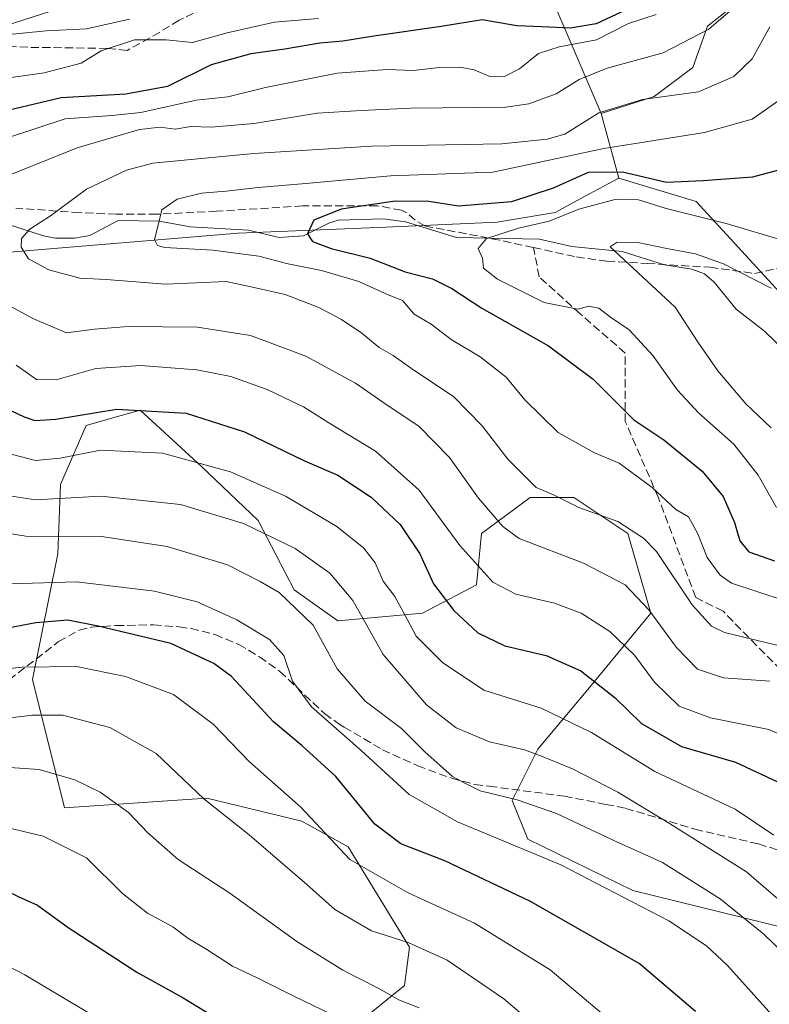
# Model space of a CAD drawing. Units: metres. Extents: x 603091 to 606523, y 4791679 to 4794045.
# Drawn here: x 603242 to 603395, y 4791990 to 4792189 of the extents above; entities that cross this region are included whole.
import ezdxf

# ---------------------------------------------------------------- set-up
doc = ezdxf.new("R2010")
doc.units = ezdxf.units.M
doc.header["$MEASUREMENT"] = 0
doc.linetypes.add('DGN Style 3', pattern=[2.307223458686699, 1.648016756204785, -0.6592067024819142])
for name, color, linetype, lineweight in [('Arbolado forestal CxS', 92, 'Continuous', 0), ('Corriente natural lineal', 142, 'Continuous', 13), ('Curva de nivel maestra', 30, 'Continuous', 30), ('Curva de nivel normal', 30, 'Continuous', 0), ('Matorral CxS', 135, 'Continuous', 0), ('Pastizal CxS', 92, 'Continuous', 0), ('Prado CxS', 92, 'Continuous', 0), ('Senda', 7, 'DGN Style 3', 0)]:
    doc.layers.add(name, color=color, linetype=linetype, lineweight=lineweight)

# ---------------------------------------------------------------- blocks, each defined once
blk = doc.blocks.new('*U12')
at = {"layer": 'Arbolado forestal CxS', "color": 92, "linetype": 'Continuous', "lineweight": 0}
for points in [[(603402.8935000002, 4792003.850500001, 186.7869999999966), (603366.9397, 4792012.7141, 194.4269000000058), (603345.5752999998, 4792023.1403, 193.4614000000001), (603342.4489000002, 4792030.962099999, 190.4744999999966), (603347.6599000003, 4792041.388499999, 184.4361000000063), (603358.0802999996, 4792053.902899999, 176.7782000000007), (603370.5854000002, 4792069.0233, 165.2522000000026), (603365.8953, 4792085.186899999, 160.508799999996), (603354.9528000001, 4792092.486500001, 159.8040000000037), (603346.0947000004, 4792092.486300001, 161.650999999998), (603336.1937999995, 4792085.1863, 167.729600000006), (603335.1517000003, 4792074.758300001, 171.4459999999963), (603324.2105, 4792069.022299999, 178.8301000000065), (603307.0159, 4792067.458100001, 188.8812999999936), (603298.1573000001, 4792073.7147, 189.3187000000034), (603290.8614999996, 4792087.792500001, 184.0706000000064), (603279.3989000004, 4792098.740499999, 180.5356999999931), (603266.8914999999, 4792110.210899999, 174.6309999999939), (603260.9104000004, 4792108.5011, 176.0504999999976), (603255.9490999999, 4792107.082900001, 175.803899999999), (603250.7391999997, 4792095.0909, 182.5638000000035), (603250.2187000001, 4792081.012499999, 191.6318000000028), (603245.0743000006, 4792055.564900001, 206.6720999999961), (603251.5932999998, 4792029.494100001, 217.414499999999), (603280.4426999995, 4792031.482100001, 210.0372999999963), (603299.7226999998, 4792026.7897, 206.4584999999934), (603309.1019000001, 4792021.5757, 204.6732999999949), (603321.6079000002, 4792001.241900001, 209.9989999999962), (603320.5663999999, 4791993.4211, 213.8117999999959), (603301.8772, 4791978.2839, 224.7657000000036)], [(603121.4052999998, 4791988.9166, 254.7320999999938), (603119.3653999995, 4792122.840600001, 194.9091000000044), (603130.6763000004, 4792122.535300001, 194.1757000000071), (603150.3435000004, 4792126.4639, 189.8619000000035), (603196.4885, 4792132.357100001, 175.9330000000045), (603213.1799, 4792138.2509, 168.9475999999995), (603239.6882999997, 4792142.1801, 161.4355000000069), (603286.8152999999, 4792146.1099, 152.9207000000024), (603316.7583, 4792147.330499999, 148.8196000000025), (603339.3435000004, 4792148.312899999, 148.6300000000047), (603351.1265000004, 4792150.276699999, 146.0757000000012), (603357.9823000003, 4792153.978700001, 147.4897999999957), (603364.0565, 4792157.258300001, 149.8196000000025), (603379.7766000004, 4792152.532500001, 147.9943999999959), (603419.8214999996, 4792108.9331, 134.0317000000068)]]:
    blk.add_polyline3d(points, dxfattribs=at)

msp = doc.modelspace()

# ---------------------------------------------------------------- linework, layer by layer
at = {"layer": 'Arbolado forestal CxS', "color": 92, "linetype": 'Continuous', "lineweight": 0}
for points in [[(603318.4802999999, 4792235.6545, 207.328800000003), (603301.2503000004, 4792217.6231, 200.9590999999928), (603288.0389, 4792207.8881, 195.287599999996), (603259.5301000001, 4792194.676300001, 191.2655999999988), (603235.8882999998, 4792187.0273, 186.9409000000014), (603220.5904999999, 4792187.027100001, 189.7293999999965), (603198.3384999996, 4792201.6283, 202.7826000000059), (603178.8674999997, 4792230.831700001, 211.9946999999956), (603177.4754999997, 4792266.2929, 229.5801000000065), (603174.6930999998, 4792291.3247, 242.0697999999975), (603174.6920999996, 4792315.660900001, 256.9254999999976), (603169.8245000001, 4792331.6535, 266.063599999994), (603150.3547, 4792338.6063, 266.1392999999953), (603137.1429000003, 4792337.215500001, 262.255799999999), (603121.8448999999, 4792333.043299999, 258.9894000000059), (603116.1660000002, 4792332.885399999, 262.698000000004)], [(603318.4802999999, 4792235.6545, 207.328800000003), (603325.0012999997, 4792231.651500001, 204.2578000000067), (603345.6215000004, 4792205.1337, 188.2210999999952), (603360.4539000001, 4792170.407500001, 161.6245000000054)], [(603389.4212999997, 4792193.974300001, 164.8071000000054), (603382.0565, 4792188.0825, 166.565300000002), (603379.1107000001, 4792179.736500001, 164.0872999999992), (603371.2559000002, 4792173.844699999, 161.6049000000057), (603360.4539000001, 4792170.407500001, 161.6245000000054), (603345.6215000004, 4792205.1337, 188.2210999999952)], [(603259.5301000001, 4792194.676300001, 191.2655999999988), (603235.8882999998, 4792187.0273, 186.9409000000014), (603220.5904999999, 4792187.027100001, 189.7293999999965), (603198.3384999996, 4792201.6283, 202.7826000000059)], [(603389.4212999997, 4792193.974300001, 164.8071000000054), (603382.0565, 4792188.0825, 166.565300000002), (603379.1107000001, 4792179.736500001, 164.0872999999992), (603371.2559000002, 4792173.844699999, 161.6049000000057), (603360.4539000001, 4792170.407500001, 161.6245000000054)], [(603119.3653999995, 4792122.840600001, 194.9091000000044), (603130.6763000004, 4792122.535300001, 194.1757000000071), (603150.3435000004, 4792126.4639, 189.8619000000035), (603196.4885, 4792132.357100001, 175.9330000000045), (603213.1799, 4792138.2509, 168.9475999999995), (603239.6882999997, 4792142.1801, 161.4355000000069), (603286.8152999999, 4792146.1099, 152.9207000000024), (603316.7583, 4792147.330499999, 148.8196000000025), (603339.3435000004, 4792148.312899999, 148.6300000000047), (603351.1265000004, 4792150.276699999, 146.0757000000012), (603357.9823000003, 4792153.978700001, 147.4897999999957), (603364.0565, 4792157.258300001, 149.8196000000025)], [(603364.0565, 4792157.258300001, 149.8196000000025), (603379.7766000004, 4792152.532500001, 147.9943999999959), (603419.8214999996, 4792108.9331, 134.0317000000068), (603436.7285000002, 4792107.153899999, 132.3040999999939), (603459.8655000003, 4792086.6885, 128.8892999999953), (603471.0492000004, 4792082.2119, 128.1359999999986), (603488.3413000006, 4792074.231500001, 127.6517000000022), (603494.5705000004, 4792067.1141, 125.6490999999951), (603503.4691000005, 4792057.3255, 123.2912999999971), (603537.2834999999, 4792048.4287, 119.773199999996), (603571.9880999997, 4792035.081700001, 115.8505000000005), (603592.4545, 4792027.074300001, 116.2357999999949)], [(603301.8772, 4791978.2839, 224.7657000000036), (603320.5663999999, 4791993.4211, 213.8117999999959), (603321.6079000002, 4792001.241900001, 209.9989999999962), (603309.1019000001, 4792021.5757, 204.6732999999949), (603299.7226999998, 4792026.7897, 206.4584999999934), (603280.4426999995, 4792031.482100001, 210.0372999999963), (603251.5932999998, 4792029.494100001, 217.414499999999), (603245.0743000006, 4792055.564900001, 206.6720999999961), (603250.2187000001, 4792081.012499999, 191.6318000000028), (603250.7391999997, 4792095.0909, 182.5638000000035), (603255.9490999999, 4792107.082900001, 175.803899999999), (603260.9104000004, 4792108.5011, 176.0504999999976), (603266.8914999999, 4792110.210899999, 174.6309999999939), (603279.3989000004, 4792098.740499999, 180.5356999999931), (603290.8614999996, 4792087.792500001, 184.0706000000064), (603298.1573000001, 4792073.7147, 189.3187000000034), (603307.0159, 4792067.458100001, 188.8812999999936), (603324.2105, 4792069.022299999, 178.8301000000065), (603335.1517000003, 4792074.758300001, 171.4459999999963), (603336.1937999995, 4792085.1863, 167.729600000006), (603346.0947000004, 4792092.486300001, 161.650999999998), (603354.9528000001, 4792092.486500001, 159.8040000000037), (603365.8953, 4792085.186899999, 160.508799999996), (603370.5854000002, 4792069.0233, 165.2522000000026), (603358.0802999996, 4792053.902899999, 176.7782000000007), (603347.6599000003, 4792041.388499999, 184.4361000000063), (603342.4489000002, 4792030.962099999, 190.4744999999966), (603345.5752999998, 4792023.1403, 193.4614000000001), (603366.9397, 4792012.7141, 194.4269000000058), (603402.8935000002, 4792003.850500001, 186.7869999999966)]]:
    msp.add_polyline3d(points, dxfattribs=at)
at = {"layer": 'Corriente natural lineal', "color": 142, "linetype": 'Continuous', "lineweight": 13}
msp.add_polyline3d([(603237.8293000003, 4792148.568299999, 162.1325999999972), (603247.2731, 4792145.546399999, 160.3341999999975), (603249.7580000004, 4792145.108999999, 159.718200000003), (603253.6255000001, 4792145.0701, 158.8920000000071), (603256.7259000001, 4792145.624500001, 158.3390000000072), (603262.4402999999, 4792148.691299999, 157.4110999999975), (603270.7920000004, 4792148.532600001, 155.4186000000045), (603277.1215000004, 4792147.3663, 153.9511999999959), (603288.8925000001, 4792146.669500001, 152.3898000000045), (603295.1108999997, 4792145.240499999, 151.9459000000061), (603300.0845999997, 4792145.579100001, 150.8843000000052), (603305.3245000001, 4792148.210999999, 150.026199999993), (603307.1325000003, 4792148.700300001, 150.0059999999939), (603316.3013000004, 4792149.0153, 149.7612999999983), (603320.7390000002, 4792148.418, 148.7890000000043), (603331.1004999997, 4792145.246900001, 147.6252999999997), (603347.9353999998, 4792144.844000001, 144.3499000000011), (603354.4961000001, 4792143.3926, 142.5013999999937), (603364.7516999999, 4792142.394900001, 140.9685000000027), (603373.3042000001, 4792139.7029, 140.1554999999935), (603378.9112999998, 4792138.767200001, 139.8901000000042), (603381.4171000002, 4792137.828199999, 139.620299999995), (603383.4113999996, 4792136.176200001, 139.0972000000038), (603387.8762999997, 4792130.661, 137.0896000000066), (603393.6114999996, 4792126.238500001, 136.306700000001), (603402.3590000002, 4792117.7338, 134.7909999999974)], dxfattribs=at)
at = {"layer": 'Curva de nivel maestra', "color": 30, "linetype": 'Continuous', "lineweight": 30, "flags": 128}
for points, elevation in [([(603365.5199999996, 4792191.420100001), (603359.4600000001, 4792188.5801), (603354.2100000001, 4792187.700099999), (603348.4299999997, 4792187.940099999), (603343.3399999999, 4792188.170100001), (603336.3399999999, 4792189.4001), (603328.0199999996, 4792188.0001), (603314.3499999996, 4792186.0801), (603308.0199999996, 4792185.040100001), (603303.3499999996, 4792184.6601), (603296.2999999998, 4792183.420100001), (603289.4000000004, 4792182.470100001), (603281.3600000005, 4792180.2601), (603272.4600000001, 4792175.8201), (603263.9900000002, 4792174.280099999), (603250.9000000004, 4792173.540100001), (603235.9800000006, 4792170.0101)], 175), ([(603398.0099999999, 4792159.300100001), (603391.1600000003, 4792157.440099999), (603381.1500000004, 4792156.690099999), (603373.7599999999, 4792156.390100001), (603364.7999999998, 4792158.460100001), (603357.8700000001, 4792158.390100001), (603350.7400000002, 4792155.200099999), (603342.25, 4792152.450099999), (603331.5, 4792151.5601), (603325.5099999999, 4792152.5001), (603318.6600000003, 4792152.610099999), (603307.6799999997, 4792150.9901), (603302.1500000004, 4792148.7501), (603300.9000000004, 4792145.950099999), (603301.8700000001, 4792144.4001), (603305.6600000003, 4792142.960100001), (603313.5899999999, 4792141.040100001), (603320.6799999997, 4792138.280099999), (603326.2400000002, 4792136.8201), (603330.2000000002, 4792134.890100001), (603336.29, 4792130.870100001), (603349.7599999999, 4792123.220100001), (603358.8499999996, 4792116.440099999), (603367.1200000001, 4792108.220100001), (603373.2199999997, 4792104.1501), (603381.0099999999, 4792097.770099999), (603385.25, 4792092.6801), (603387.5099999999, 4792087.4001), (603388.6399999997, 4792083.6601), (603390.4299999997, 4792081.420100001), (603395.6299999999, 4792079.620100001)], 150), ([(603234.2100000001, 4792113.170100001), (603243.3700000001, 4792108.8101), (603245.5099999999, 4792108.110099999), (603249.8200000003, 4792108.360099999), (603262.1900000004, 4792110.360099999), (603276.2300000006, 4792109.550100001), (603288.1200000001, 4792105.7601), (603300.29, 4792099.9301), (603307.0499999998, 4792096.9801), (603313.7800000003, 4792092.5601), (603319.6900000004, 4792086.970100001), (603323.7100000001, 4792081.0001), (603326.4299999997, 4792074.970100001), (603330.5800000001, 4792069.530099999), (603335.4800000006, 4792065.020099999), (603340.9400000004, 4792062.390100001), (603349.3399999999, 4792060.4001), (603356.3399999999, 4792057.2601), (603363.3399999999, 4792051.8201), (603368.6799999997, 4792046.630100001), (603376.7699999996, 4792041.940099999), (603387.75, 4792038.790100001), (603396.1500000004, 4792034.840100001)], 175), ([(603379.6100000005, 4791988.1501), (603368.2199999997, 4791997.9101), (603346.1100000005, 4792010.460100001), (603328.7199999997, 4792018.720100001), (603319.8499999996, 4792022.170100001), (603314.5300000003, 4792026.1601), (603306.5999999996, 4792035.8301), (603299.8099999996, 4792042.100099999), (603293.9600000001, 4792046.940099999), (603285.4600000001, 4792056.110099999), (603281.8899999997, 4792058.800100001), (603273.1600000003, 4792062.8101), (603258.3700000001, 4792066.340100001), (603252.2599999999, 4792067.5701), (603245.7199999997, 4792067.020099999), (603235.7400000002, 4792065.120100001)], 200), ([(603120.5526000002, 4792044.896000001), (603121.0800000001, 4792044.360099999), (603126.5599999996, 4792042.940099999), (603134.9699999997, 4792043.350099999), (603140.3799999999, 4792043.120100001), (603146.3700000001, 4792041.170100001), (603154.7000000002, 4792037.800100001), (603165.3700000001, 4792036.860099999), (603173.9100000003, 4792035.290100001), (603181.8399999999, 4792031.4101), (603191.5700000003, 4792024.610099999), (603199.04, 4792020.100099999), (603202.7000000002, 4792019.050100001), (603208.7000000002, 4792019.4301), (603217.3600000005, 4792020.200099999), (603224.1600000003, 4792018.920100001), (603230.8700000001, 4792016.040100001), (603237.5199999996, 4792013.7401), (603242.1600000003, 4792011.470100001), (603246.0599999996, 4792009.7401), (603252.3300000001, 4792005.200099999), (603266.2400000002, 4791996.130100001), (603275.6699999999, 4791990.940099999), (603283.1200000001, 4791986.4301)], 225)]:
    msp.add_lwpolyline(points, dxfattribs=dict(at, elevation=elevation))
at = {"layer": 'Curva de nivel normal', "color": 30, "linetype": 'Continuous', "lineweight": 0, "flags": 128}
for points, elevation in [([(603236.0999999996, 4792156.16), (603254.1399999997, 4792163.380000001), (603266.7999999998, 4792167.100000001), (603270.9800000006, 4792167.58), (603274, 4792167.199999999), (603277.1699999999, 4792167.77), (603281.3099999996, 4792167.609999999), (603290.04, 4792168.32), (603302.8399999999, 4792170.41), (603311.8099999996, 4792170.99), (603321.8499999996, 4792171.460000001), (603341.1399999997, 4792171.689999999), (603345.7999999998, 4792172.350000001), (603351.3399999999, 4792174.359999999), (603356.0099999999, 4792177.27), (603361.6799999997, 4792179.539999999), (603373.0800000001, 4792182.699999999), (603382.2999999998, 4792187.49), (603389.4800000006, 4792193.689999999)], 165), ([(603371.6100000005, 4792190.430000001), (603366.0099999999, 4792188.609999999), (603359.5, 4792185.310000001), (603351.9800000006, 4792183.930000001), (603347.79, 4792182.58), (603343.9100000003, 4792179.439999999), (603340.7100000001, 4792177.82), (603337.8600000005, 4792177.859999999), (603334.6799999997, 4792179.220000001), (603331.7699999996, 4792179.779999999), (603327.6900000004, 4792179.680000001), (603322.3499999996, 4792179.100000001), (603317.0499999998, 4792179.32), (603306.8700000001, 4792178.58), (603292.3399999999, 4792175.640000001), (603284.6900000004, 4792173.789999999), (603278.2599999999, 4792173.109999999), (603267.04, 4792170.59), (603261.2000000002, 4792169.980000001), (603251.7000000002, 4792169.27), (603233.3600000005, 4792163.27)], 170), ([(603303.1100000005, 4792189.680000001), (603294.1900000004, 4792188.939999999), (603284.5800000001, 4792186.77), (603277.5199999996, 4792184.779999999), (603272.1900000004, 4792185.300000001), (603265.7699999996, 4792185.32), (603259.0300000003, 4792183.060000001), (603254.9299999997, 4792180.609999999), (603247.4400000004, 4792178.65), (603237.8200000003, 4792177.300000001)], 180), ([(603238.9299999997, 4792186.279999999), (603247.8399999999, 4792187.119999999), (603256.0199999996, 4792187.57), (603264.7300000006, 4792189.539999999)], 185), ([(603394.7000000002, 4792187.980000001), (603391.0999999996, 4792181.49), (603387.4000000004, 4792177.91), (603380.2100000001, 4792174.779999999), (603368.8899999997, 4792173.230000001), (603360.0300000003, 4792170.529999999), (603353.0899999999, 4792166.17), (603349.5199999996, 4792165.140000001), (603340.3200000003, 4792164.230000001), (603313.8499999996, 4792163.74), (603290.0199999996, 4792162.24), (603269.5099999999, 4792160.310000001), (603264.1500000004, 4792158.869999999), (603256.0199999996, 4792155.029999999), (603248.7199999997, 4792149.630000001), (603244.5199999996, 4792146.880000001), (603242.8600000005, 4792145.039999999), (603242.7400000002, 4792143.26), (603244.2800000003, 4792140.9), (603248.3600000005, 4792138.65), (603254.7000000002, 4792136.99), (603260.0499999998, 4792136.680000001), (603272.0800000001, 4792135.720000001), (603284.3600000005, 4792136.300000001), (603290.3499999996, 4792135), (603296.3300000001, 4792133.630000001), (603303.2100000001, 4792131.02), (603307.7800000003, 4792128.57), (603311.8899999997, 4792125.800000001), (603315.4400000004, 4792122.9), (603318.2800000003, 4792121.25), (603322.0099999999, 4792118.640000001), (603330.5599999996, 4792112.859999999), (603336.3499999996, 4792107), (603341.5499999998, 4792100.25), (603347.3099999996, 4792094.470000001), (603350.9299999997, 4792092.960000001), (603355.9600000001, 4792090.460000001), (603363.8300000001, 4792087.600000001), (603369.0999999996, 4792084.24), (603371.6799999997, 4792081.51), (603378.9199999999, 4792070.65), (603382.8799999999, 4792066.380000001), (603385.5099999999, 4792065.09), (603396.4199999999, 4792062.439999999)], 160), ([(603397.5899999999, 4792071.550000001), (603386.9600000001, 4792075.050000001), (603384.6399999997, 4792076.67), (603381.9800000006, 4792080.300000001), (603380.1200000001, 4792085.109999999), (603378.1799999997, 4792088.529999999), (603375.5999999996, 4792090.029999999), (603370.8099999996, 4792094.5), (603364.1200000001, 4792099.439999999), (603359.1600000003, 4792101.52), (603351.7599999999, 4792105.65), (603344.9699999997, 4792112.289999999), (603341.2199999997, 4792116.880000001), (603335.9000000004, 4792120.980000001), (603330.04, 4792124.539999999), (603325.9800000006, 4792127.630000001), (603322.54, 4792129.680000001), (603320.1399999997, 4792132.449999999), (603317.25, 4792133.560000001), (603311.29, 4792136.26), (603303.7400000002, 4792138.52), (603296.6399999997, 4792139.91), (603291.0199999996, 4792141.439999999), (603281.6799999997, 4792142.630000001), (603271.9199999999, 4792143.199999999), (603270.4299999997, 4792143.57), (603269.8499999996, 4792144.82), (603270.5700000003, 4792147.74), (603271.3300000001, 4792150.800000001), (603274.4000000004, 4792152.970000001), (603279.3600000005, 4792154.24), (603284.3600000005, 4792154.600000001), (603290.8499999996, 4792155.390000001), (603300.5599999996, 4792156.189999999), (603317.7400000002, 4792157.710000001), (603338.4699999997, 4792158.449999999), (603361.0199999996, 4792163.26), (603381.4199999999, 4792166.529999999), (603391.1500000004, 4792169.24), (603396.5199999996, 4792172.99)], 155), ([(603397.6900000004, 4792144.560000001), (603385.8200000003, 4792148.07), (603373.6799999997, 4792151.130000001), (603368.0899999999, 4792152.890000001), (603363.54, 4792152.99), (603355.9800000006, 4792150.939999999), (603349.9000000004, 4792148.539999999), (603343.6799999997, 4792147.100000001), (603337.1900000004, 4792145), (603335.54, 4792142.980000001), (603336.3700000001, 4792140.99), (603336.5700000003, 4792138.99), (603339.4199999999, 4792136.77), (603348.9000000004, 4792132), (603355.75, 4792130.65), (603358.0099999999, 4792131.27), (603360.0099999999, 4792130.880000001), (603362.3399999999, 4792129.039999999), (603366.1399999997, 4792126.460000001), (603370.9699999997, 4792121.279999999), (603375.9500000002, 4792114.26), (603380.2800000003, 4792109.57), (603387.4000000004, 4792103.27), (603392.3600000005, 4792096.99), (603396.0800000001, 4792090.4)], 145), ([(603395.0099999999, 4792134.930000001), (603385.3399999999, 4792139.9), (603379.6500000004, 4792141.9), (603373.8099999996, 4792142.949999999), (603367.9100000003, 4792144.220000001), (603363.7400000002, 4792144.24), (603362.2800000003, 4792143.289999999), (603375.5099999999, 4792131.07), (603380.1799999997, 4792123.890000001), (603384.1799999997, 4792118.16), (603389.8300000001, 4792111.480000001), (603394.9800000006, 4792106.619999999)], 140), ([(603394.6799999997, 4792055.17), (603385.3399999999, 4792055.869999999), (603380.04, 4792057.66), (603375.7599999999, 4792062), (603370.1399999997, 4792069.699999999), (603365.3200000003, 4792074.720000001), (603356.8700000001, 4792079.130000001), (603343.8499999996, 4792084.17), (603340.4900000002, 4792086.600000001), (603335.5999999996, 4792092.310000001), (603329.7100000001, 4792100.57), (603323.5199999996, 4792106.880000001), (603316.1799999997, 4792111.83), (603310.6500000004, 4792115.67), (603300.5099999999, 4792121.16), (603289.3200000003, 4792125.32), (603278.5300000003, 4792126.99), (603264.4800000006, 4792127.15), (603257.6299999999, 4792126.59), (603251.9900000002, 4792125.890000001), (603245.1100000005, 4792128.810000001), (603235.6600000003, 4792133.890000001)], 165), ([(603241.75, 4792119.279999999), (603245.8600000005, 4792116.41), (603249.8899999997, 4792116.33), (603257.9199999999, 4792118.619999999), (603267.0499999998, 4792119.210000001), (603278.4299999997, 4792118.350000001), (603285.3099999996, 4792117), (603292.7199999997, 4792114.380000001), (603296.2100000001, 4792112.689999999), (603300.0499999998, 4792110.869999999), (603305.2199999997, 4792107.58), (603314.6500000004, 4792101.890000001), (603323.54, 4792093.980000001), (603331.8099999996, 4792082.74), (603338.5099999999, 4792075.300000001), (603343.1900000004, 4792072.850000001), (603350.9800000006, 4792071.039999999), (603356.4100000003, 4792069.01), (603362.2300000006, 4792065.289999999), (603367.2699999996, 4792060.439999999), (603371.3099999996, 4792055.01), (603376.3200000003, 4792050.15), (603382.6799999997, 4792047.76), (603394.4900000002, 4792045.390000001), (603402, 4792042.08)], 170), ([(603239.7000000002, 4792101.52), (603245.7000000002, 4792100), (603250.7000000002, 4792100.470000001), (603258.8899999997, 4792102.07), (603271.4600000001, 4792101.470000001), (603285.2300000006, 4792097.66), (603296.4199999999, 4792092.699999999), (603306.8399999999, 4792086.59), (603312.3200000003, 4792082.16), (603314.5800000001, 4792079.230000001), (603316.25, 4792075.480000001), (603318.6100000005, 4792072.34), (603321.1799999997, 4792067.67), (603322.9500000002, 4792064.33), (603328.3099999996, 4792058.960000001), (603336.6799999997, 4792053.34), (603348.3099999996, 4792049.710000001), (603358.5099999999, 4792044.76), (603371.3399999999, 4792036.859999999), (603387.6799999997, 4792029.25), (603395.5, 4792023.930000001)], 180), ([(603410.2199999997, 4791999.029999999), (603389.9900000002, 4792016.49), (603374.3399999999, 4792026.34), (603363.8799999999, 4792032.699999999), (603354.6600000003, 4792037.42), (603348.6799999997, 4792039.82), (603344.9400000004, 4792041.230000001), (603337.8399999999, 4792042.859999999), (603331.0499999998, 4792045.720000001), (603325.0199999996, 4792050.41), (603316.2100000001, 4792060.58), (603310.0700000003, 4792071.539999999), (603305.4400000004, 4792077.130000001), (603298.3899999997, 4792082.100000001), (603287.8600000005, 4792087.180000001), (603275.0800000001, 4792091.060000001), (603258.9199999999, 4792092.710000001), (603245.6600000003, 4792091.980000001), (603238.6699999999, 4792093.100000001)], 185), ([(603401.8300000001, 4791995.84), (603393.5199999996, 4792003.859999999), (603384.6200000001, 4792011.02), (603372.9400000004, 4792018.380000001), (603363.0300000003, 4792022.890000001), (603351.4400000004, 4792028.33), (603343.4600000001, 4792031.140000001), (603335.9400000004, 4792032.939999999), (603333.0999999996, 4792034.34), (603330.3399999999, 4792035.83), (603324.7100000001, 4792040.859999999), (603319.9800000006, 4792045.619999999), (603312.6100000005, 4792051.15), (603306.9199999999, 4792057.680000001), (603302, 4792066.539999999), (603295.1399999997, 4792073.16), (603291.2800000003, 4792075.439999999), (603284.6699999999, 4792078.810000001), (603272.3700000001, 4792082.529999999), (603259.0800000001, 4792084.52), (603243.7400000002, 4792084.619999999), (603228.0300000003, 4792087.100000001)], 190), ([(603240.6100000005, 4792074.949999999), (603254.0099999999, 4792075.359999999), (603269.8399999999, 4792073.430000001), (603278.4800000006, 4792071.26), (603286.5300000003, 4792067.65), (603293.1699999999, 4792063.640000001), (603296.0599999996, 4792060.41), (603297.8600000005, 4792055.17), (603301.6600000003, 4792049.99), (603311.7800000003, 4792041.100000001), (603321.5300000003, 4792032.180000001), (603331.3099999996, 4792026.630000001), (603352.2699999996, 4792017.939999999), (603374.2400000002, 4792006.58), (603381.8700000001, 4792001.470000001), (603386.1399999997, 4791997.480000001), (603399.9000000004, 4791982.16)], 195), ([(603360.5, 4791987.9), (603350.1399999997, 4791996.59), (603334.79, 4792006.100000001), (603321.2800000003, 4792012.27), (603309.5, 4792019.029999999), (603299.5300000003, 4792029.640000001), (603289.0999999996, 4792038.82), (603281.7100000001, 4792046.460000001), (603273.6900000004, 4792052.49), (603263.9500000002, 4792056.16), (603253.9699999997, 4792058.17), (603242.9800000006, 4792058.029999999), (603224.6200000001, 4792056.060000001)], 205), ([(603237.1100000005, 4792047.33), (603245.04, 4792048.289999999), (603251.1299999999, 4792048.289999999), (603260.7599999999, 4792045.779999999), (603270.1500000004, 4792040.49), (603279.8200000003, 4792031.33), (603289.0700000003, 4792024.01), (603300.7400000002, 4792013.960000001), (603306.4100000003, 4792008.890000001), (603313.8899999997, 4792004.51), (603321.3300000001, 4792002.140000001), (603329.25, 4791998.58), (603340.7300000006, 4791990.730000001), (603352.5999999996, 4791980.609999999)], 210), ([(603238.3600000005, 4792037.789999999), (603246.4199999999, 4792037.25), (603253.6399999997, 4792035.180000001), (603258.7699999996, 4792032.689999999), (603264.54, 4792028.52), (603268.4600000001, 4792024.449999999), (603274.6399999997, 4792019.02), (603285.1399999997, 4792012.17), (603298.7199999997, 4792002.369999999), (603308.0199999996, 4791996.560000001), (603315.2300000006, 4791992.91), (603319.5300000003, 4791990.480000001), (603323.5499999998, 4791988.9)], 215), ([(603120.7342999997, 4792032.967499999), (603124.6100000005, 4792031.58), (603126.8499999996, 4792031.640000001), (603135.04, 4792033.51), (603140.0499999998, 4792033.960000001), (603144.9400000004, 4792033.029999999), (603153.6900000004, 4792030.720000001), (603163.8200000003, 4792029.119999999), (603171.4400000004, 4792027.060000001), (603176.4900000002, 4792024.789999999), (603182.6799999997, 4792021.100000001), (603190.1100000005, 4792016.029999999), (603198.8799999999, 4792012.199999999), (603210.7199999997, 4792009.869999999), (603223.5199999996, 4792005.949999999), (603243.5199999996, 4791995.600000001), (603267.9699999997, 4791980.980000001)], 230), ([(603236.9600000001, 4792026.189999999), (603247.2599999999, 4792023.75), (603256.0300000003, 4792019.350000001), (603263.3600000005, 4792012.109999999), (603268.4000000004, 4792008.100000001), (603273.54, 4792005.32), (603276.6100000005, 4792003.060000001), (603280.4699999997, 4792000.74), (603285.6500000004, 4791997.380000001), (603290.6699999999, 4791995), (603298.0999999996, 4791991.25), (603305.6900000004, 4791987.66)], 220)]:
    msp.add_lwpolyline(points, dxfattribs=dict(at, elevation=elevation))
at = {"layer": 'Matorral CxS', "color": 135, "linetype": 'Continuous', "lineweight": 0}
msp.add_polyline3d([(603301.8772, 4791978.2839, 224.7657000000036), (603320.5663999999, 4791993.4211, 213.8117999999959), (603321.6079000002, 4792001.241900001, 209.9989999999962), (603309.1019000001, 4792021.5757, 204.6732999999949), (603299.7226999998, 4792026.7897, 206.4584999999934), (603280.4426999995, 4792031.482100001, 210.0372999999963), (603251.5932999998, 4792029.494100001, 217.414499999999), (603245.0743000006, 4792055.564900001, 206.6720999999961), (603250.2187000001, 4792081.012499999, 191.6318000000028), (603250.7391999997, 4792095.0909, 182.5638000000035), (603255.9490999999, 4792107.082900001, 175.803899999999), (603260.9104000004, 4792108.5011, 176.0504999999976), (603266.8914999999, 4792110.210899999, 174.6309999999939), (603279.3989000004, 4792098.740499999, 180.5356999999931), (603290.8614999996, 4792087.792500001, 184.0706000000064), (603298.1573000001, 4792073.7147, 189.3187000000034), (603307.0159, 4792067.458100001, 188.8812999999936), (603324.2105, 4792069.022299999, 178.8301000000065), (603335.1517000003, 4792074.758300001, 171.4459999999963), (603336.1937999995, 4792085.1863, 167.729600000006), (603346.0947000004, 4792092.486300001, 161.650999999998), (603354.9528000001, 4792092.486500001, 159.8040000000037), (603365.8953, 4792085.186899999, 160.508799999996), (603370.5854000002, 4792069.0233, 165.2522000000026), (603358.0802999996, 4792053.902899999, 176.7782000000007), (603347.6599000003, 4792041.388499999, 184.4361000000063), (603342.4489000002, 4792030.962099999, 190.4744999999966), (603345.5752999998, 4792023.1403, 193.4614000000001), (603366.9397, 4792012.7141, 194.4269000000058), (603402.8935000002, 4792003.850500001, 186.7869999999966)], dxfattribs=at)
at = {"layer": 'Pastizal CxS', "color": 92, "linetype": 'Continuous', "lineweight": 0, "extrusion": (0.1729667399461047, -0.6313146774606488, 0.7559922518750926), "elevation": -2920884.037554131, "flags": 128}
msp.add_lwpolyline([(1848200.922935304, 3373652.451808601), (1848200.922935304, 3373634.417512069)], dxfattribs=at)
at = {"layer": 'Pastizal CxS', "color": 92, "linetype": 'Continuous', "lineweight": 0}
for points in [[(603318.4802999999, 4792235.6545, 207.328800000003), (603301.2503000004, 4792217.6231, 200.9590999999928), (603288.0389, 4792207.8881, 195.287599999996), (603259.5301000001, 4792194.676300001, 191.2655999999988), (603235.8882999998, 4792187.0273, 186.9409000000014), (603220.5904999999, 4792187.027100001, 189.7293999999965), (603198.3384999996, 4792201.6283, 202.7826000000059), (603178.8674999997, 4792230.831700001, 211.9946999999956), (603177.4754999997, 4792266.2929, 229.5801000000065), (603174.6930999998, 4792291.3247, 242.0697999999975), (603174.6920999996, 4792315.660900001, 256.9254999999976), (603169.8245000001, 4792331.6535, 266.063599999994), (603150.3547, 4792338.6063, 266.1392999999953), (603137.1429000003, 4792337.215500001, 262.255799999999), (603121.8448999999, 4792333.043299999, 258.9894000000059), (603116.1660000002, 4792332.885399999, 262.698000000004)], [(603345.6215000004, 4792205.1337, 188.2210999999952), (603360.4539000001, 4792170.407500001, 161.6245000000054), (603364.0565, 4792157.258300001, 149.8196000000025), (603357.9823000003, 4792153.978700001, 147.4897999999957), (603351.1265000004, 4792150.276699999, 146.0757000000012), (603339.3435000004, 4792148.312899999, 148.6300000000047), (603316.7583, 4792147.330499999, 148.8196000000025), (603286.8152999999, 4792146.1099, 152.9207000000024), (603239.6882999997, 4792142.1801, 161.4355000000069), (603213.1799, 4792138.2509, 168.9475999999995), (603196.4885, 4792132.357100001, 175.9330000000045), (603150.3435000004, 4792126.4639, 189.8619000000035), (603130.6763000004, 4792122.535300001, 194.1757000000071), (603119.3653999995, 4792122.840600001, 194.9091000000044), (603116.1660000002, 4792332.885399999, 262.698000000004)], [(603318.4802999999, 4792235.6545, 207.328800000003), (603325.0012999997, 4792231.651500001, 204.2578000000067), (603345.6215000004, 4792205.1337, 188.2210999999952), (603360.4539000001, 4792170.407500001, 161.6245000000054)], [(603198.3384999996, 4792201.6283, 202.7826000000059), (603220.5904999999, 4792187.027100001, 189.7293999999965), (603235.8882999998, 4792187.0273, 186.9409000000014), (603259.5301000001, 4792194.676300001, 191.2655999999988)], [(603119.3653999995, 4792122.840600001, 194.9091000000044), (603130.6763000004, 4792122.535300001, 194.1757000000071), (603150.3435000004, 4792126.4639, 189.8619000000035), (603196.4885, 4792132.357100001, 175.9330000000045), (603213.1799, 4792138.2509, 168.9475999999995), (603239.6882999997, 4792142.1801, 161.4355000000069), (603286.8152999999, 4792146.1099, 152.9207000000024), (603316.7583, 4792147.330499999, 148.8196000000025), (603339.3435000004, 4792148.312899999, 148.6300000000047), (603351.1265000004, 4792150.276699999, 146.0757000000012), (603357.9823000003, 4792153.978700001, 147.4897999999957), (603364.0565, 4792157.258300001, 149.8196000000025)], [(603301.8772, 4791978.2839, 224.7657000000036), (603320.5663999999, 4791993.4211, 213.8117999999959), (603321.6079000002, 4792001.241900001, 209.9989999999962), (603309.1019000001, 4792021.5757, 204.6732999999949), (603299.7226999998, 4792026.7897, 206.4584999999934), (603280.4426999995, 4792031.482100001, 210.0372999999963), (603251.5932999998, 4792029.494100001, 217.414499999999), (603245.0743000006, 4792055.564900001, 206.6720999999961), (603250.2187000001, 4792081.012499999, 191.6318000000028), (603250.7391999997, 4792095.0909, 182.5638000000035), (603255.9490999999, 4792107.082900001, 175.803899999999), (603260.9104000004, 4792108.5011, 176.0504999999976), (603266.8914999999, 4792110.210899999, 174.6309999999939), (603279.3989000004, 4792098.740499999, 180.5356999999931), (603290.8614999996, 4792087.792500001, 184.0706000000064), (603298.1573000001, 4792073.7147, 189.3187000000034), (603307.0159, 4792067.458100001, 188.8812999999936), (603324.2105, 4792069.022299999, 178.8301000000065), (603335.1517000003, 4792074.758300001, 171.4459999999963), (603336.1937999995, 4792085.1863, 167.729600000006), (603346.0947000004, 4792092.486300001, 161.650999999998), (603354.9528000001, 4792092.486500001, 159.8040000000037), (603365.8953, 4792085.186899999, 160.508799999996), (603370.5854000002, 4792069.0233, 165.2522000000026), (603358.0802999996, 4792053.902899999, 176.7782000000007), (603347.6599000003, 4792041.388499999, 184.4361000000063), (603342.4489000002, 4792030.962099999, 190.4744999999966), (603345.5752999998, 4792023.1403, 193.4614000000001), (603366.9397, 4792012.7141, 194.4269000000058), (603402.8935000002, 4792003.850500001, 186.7869999999966)]]:
    msp.add_polyline3d(points, dxfattribs=at)
at = {"layer": 'Prado CxS', "color": 92, "linetype": 'Continuous', "lineweight": 0, "extrusion": (0.1729667399461047, -0.6313146774606488, 0.7559922518750926), "elevation": -2920884.037554131, "flags": 128}
msp.add_lwpolyline([(1848200.922935304, 3373652.451808601), (1848200.922935304, 3373634.417512069)], dxfattribs=at)
at = {"layer": 'Prado CxS', "color": 92, "linetype": 'Continuous', "lineweight": 0}
for points in [[(603419.8214999996, 4792108.9331, 134.0317000000068), (603379.7766000004, 4792152.532500001, 147.9943999999959), (603364.0565, 4792157.258300001, 149.8196000000025), (603360.4539000001, 4792170.407500001, 161.6245000000054), (603371.2559000002, 4792173.844699999, 161.6049000000057), (603379.1107000001, 4792179.736500001, 164.0872999999992), (603382.0565, 4792188.0825, 166.565300000002), (603389.4212999997, 4792193.974300001, 164.8071000000054)], [(603389.4212999997, 4792193.974300001, 164.8071000000054), (603382.0565, 4792188.0825, 166.565300000002), (603379.1107000001, 4792179.736500001, 164.0872999999992), (603371.2559000002, 4792173.844699999, 161.6049000000057), (603360.4539000001, 4792170.407500001, 161.6245000000054)], [(603364.0565, 4792157.258300001, 149.8196000000025), (603379.7766000004, 4792152.532500001, 147.9943999999959), (603419.8214999996, 4792108.9331, 134.0317000000068), (603436.7285000002, 4792107.153899999, 132.3040999999939), (603459.8655000003, 4792086.6885, 128.8892999999953), (603471.0492000004, 4792082.2119, 128.1359999999986), (603488.3413000006, 4792074.231500001, 127.6517000000022), (603494.5705000004, 4792067.1141, 125.6490999999951), (603503.4691000005, 4792057.3255, 123.2912999999971), (603537.2834999999, 4792048.4287, 119.773199999996), (603571.9880999997, 4792035.081700001, 115.8505000000005), (603592.4545, 4792027.074300001, 116.2357999999949)]]:
    msp.add_polyline3d(points, dxfattribs=at)
at = {"layer": 'Senda', "color": 7, "linetype": 'DGN Style 3', "lineweight": 0}
for points in [[(603286.0504999999, 4792194.8095, 198.284799999994), (603274.8322999999, 4792189.306100001, 196.6147999999957), (603268.9055000005, 4792185.707699999, 191.4897000000055), (603264.2489, 4792183.1677, 185.9951000000001), (603260.2270999998, 4792183.5911, 185.8983000000007), (603244.1404999997, 4792183.8027, 188.7636000000057), (603236.5204999996, 4792184.226100001, 189.928899999999), (603231.2287, 4792183.3793, 191.0200000000041), (603224.8787000002, 4792183.8027, 195.1211999999941), (603208.3687000005, 4792185.072699999, 200.4839000000065), (603181.0636999998, 4792186.342700001, 196.2059000000008), (603167.5170999998, 4792191.211100001, 203.1361999999936)], [(603396.9401000004, 4792057.440099999, 178.5054999999993), (603385.2176999999, 4792069.3739, 167.042300000001), (603379.6612999998, 4792072.151900001, 170.7927999999956), (603372.1206999999, 4792092.392700001, 158.957899999994), (603365.3739, 4792107.8707, 167.0114000000031), (603365.3739, 4792121.761499999, 152.3352000000014), (603356.2456999999, 4792129.698899999, 149.9098999999987), (603347.9112999998, 4792137.239499999, 163.6769000000058), (603346.7207000004, 4792143.192700001, 167.0127999999968), (603339.9200999998, 4792144.6601, 166.982600000003), (603325.5100999996, 4792147.4101, 167.601800000004), (603324.6901000004, 4792147.5801, 168.0206999999937), (603322.7600999996, 4792148.700099999, 168.4763999999996), (603321.0601000005, 4792150.210100001, 166.6662000000069), (603319.9401000004, 4792150.7501, 165.604600000006), (603315.0500999996, 4792151.670100001, 163.8880999999965), (603299.8800999997, 4792151.620100001, 168.860400000005), (603282.4401000004, 4792150.530099999, 173.4208000000071), (603270.3201000001, 4792149.940099999, 166.9741000000067), (603262.0401, 4792149.9301, 170.2241999999969), (603254.6101000002, 4792150.2601, 173.2439000000013), (603241.7100999998, 4792151.1801, 176.4556000000011)], [(603346.7207000004, 4792143.192700001, 167.0127999999968), (603355.4700999996, 4792141.2601, 161.9856), (603361.6001000004, 4792140.4101, 157.9352999999974), (603369.8000999996, 4792139.940099999, 161.9774999999936), (603382.5800999999, 4792139.170100001, 167.2544000000053), (603391.5800999999, 4792137.940099999, 162.1517000000022), (603399.6993000006, 4792139.655900001, 153.3678999999975), (603407.9675000003, 4792138.663699999, 149.281799999997), (603414.5821000002, 4792144.9475, 148.2508999999991)], [(603236.6700999998, 4792052.630100001, 226.5100999999995), (603250.3501000004, 4792063.210100001, 211.6079000000027), (603254.5500999996, 4792065.540100001, 207.7087999999931), (603256.9901000002, 4792066.170100001, 204.0409000000072), (603262.0000999998, 4792066.460100001, 201.1738000000041), (603269.6401000004, 4792066.620100001, 200.4030000000057), (603274.8201000001, 4792066.210100001, 199.6855000000069), (603277.2500999998, 4792065.860099999, 199.4559000000008), (603282.1300999997, 4792064.6601, 199.0917000000045), (603286.9200999998, 4792062.640100001, 198.3576999999932), (603291.1501000002, 4792060.130100001, 199.0111999999936), (603295.2600999996, 4792057.1801, 197.9765999999945), (603304.3501000004, 4792048.610099999, 196.108699999997), (603307.5100999996, 4792046.3301, 195.9100000000035), (603308.3000999996, 4792045.870100001, 196.0047999999952), (603316.1001000004, 4792041.290100001, 203.1428000000014), (603323.2401000002, 4792038.020099999, 203.1606999999931), (603330.1300999997, 4792035.4801, 194.0194999999949), (603334.8601000002, 4792034.2501, 191.2498999999953), (603337.7701000003, 4792033.870100001, 190.7467999999935), (603353.0401, 4792031.850099999, 196.2339000000065), (603361.4501, 4792030.190099999, 191.6125999999931), (603365.4901000002, 4792029.390100001, 188.9149999999936), (603379.5100999996, 4792025.1601, 193.4818999999989), (603392.4101, 4792022.1601, 186.8166000000056), (603400.4700999996, 4792019.6801, 192.534799999994)]]:
    msp.add_polyline3d(points, dxfattribs=at)

# ---------------------------------------------------------------- block references
at = {"layer": 'Arbolado forestal CxS', "color": 92, "linetype": 'Continuous', "lineweight": 0}
msp.add_blockref('*U12', (0, 0), dxfattribs=at)

doc.saveas('drawing.dxf')
